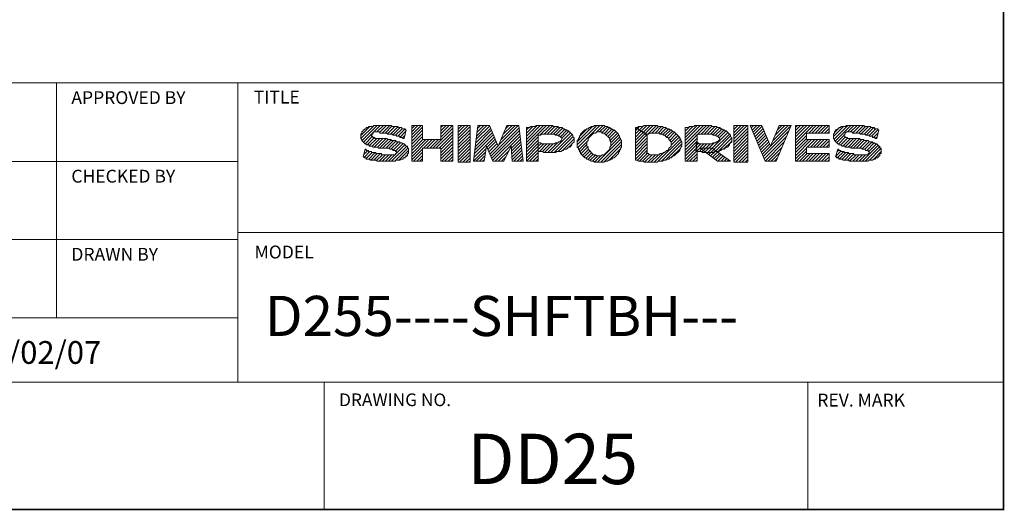
# Model space of a CAD drawing. Units: inches. Extents: x -35.9 to 35.9, y -26.6 to 26.6.
# Drawn here: x 8.3 to 35.9, y -26.6 to -12.8 of the extents above; entities that cross this region are included whole.
import ezdxf

# ---------------------------------------------------------------- set-up
doc = ezdxf.new("R2010")
doc.units = ezdxf.units.IN
doc.header["$MEASUREMENT"] = 0
doc.layers.get('0').update_dxf_attribs({"lineweight": 0})
doc.styles.get("Standard").update_dxf_attribs({"font": 'ROMAND.SHX'})

# ---------------------------------------------------------------- blocks, each defined once
blk = doc.blocks.new('_X1')
at = {"color": 0}
for p, q in [((10.4691, 1.6656), (10.5788, 1.7753)), ((10.4691, 1.6833), (10.555, 1.7692)), ((10.4718, 1.6506), (10.5965, 1.7753)), ((10.4813, 1.7131), (10.5252, 1.757)), ((10.5715, 1.7326), (10.6142, 1.7753)), ((10.5953, 1.7387), (10.6267, 1.7702)), ((10.6081, 1.7339), (10.6416, 1.7674)), ((10.623, 1.7311), (10.6535, 1.7616)), ((10.6318, 1.7223), (10.6654, 1.7558)), ((10.6407, 1.7135), (10.6773, 1.7501)), ((10.6495, 1.7046), (10.6861, 1.7412)), ((10.6523, 1.6897), (10.695, 1.7324)), ((10.6581, 1.6778), (10.7008, 1.7205)), ((10.4776, 1.6388), (10.53, 1.6912)), ((10.4834, 1.6269), (10.5239, 1.6674)), ((10.5836, 1.568), (10.713, 1.6974)), ((10.6013, 1.568), (10.7191, 1.6858)), ((10.619, 1.568), (10.7191, 1.6681)), ((10.6581, 1.6602), (10.7069, 1.7089)), ((10.4892, 1.615), (10.5288, 1.6546)), ((10.498, 1.6061), (10.5315, 1.6397)), ((10.5068, 1.5973), (10.5404, 1.6308)), ((10.5187, 1.5915), (10.5492, 1.622)), ((10.5306, 1.5857), (10.5581, 1.6132)), ((10.5425, 1.5799), (10.573, 1.6104)), ((10.6488, 1.5802), (10.713, 1.6443)), ((10.5544, 1.5741), (10.5849, 1.6046)), ((10.5663, 1.5683), (10.6025, 1.6046))]:
    blk.add_line(p, q, dxfattribs=at)
blk = doc.blocks.new('_X2')
at = {"color": 0}
for p, q in [((9.2495, 1.7188), (9.2999, 1.7692)), ((9.25, 1.7016), (9.3237, 1.7753)), ((9.2558, 1.6898), (9.3414, 1.7753)), ((9.2617, 1.7487), (9.264, 1.7509)), ((9.2646, 1.6809), (9.3591, 1.7753)), ((9.3401, 1.7387), (9.3767, 1.7753)), ((9.3555, 1.7364), (9.3944, 1.7753)), ((9.3694, 1.7326), (9.4121, 1.7753)), ((9.3871, 1.7326), (9.425, 1.7706)), ((9.4003, 1.7282), (9.4413, 1.7692)), ((9.4163, 1.7266), (9.4579, 1.7681)), ((9.4302, 1.7227), (9.4706, 1.7631)), ((9.4456, 1.7205), (9.4822, 1.757)), ((9.4572, 1.7144), (9.4995, 1.7567)), ((9.469, 1.7085), (9.5037, 1.7432)), ((9.5361, 1.7226), (9.5889, 1.7753)), ((9.5361, 1.7402), (9.5712, 1.7753)), ((9.5361, 1.7579), (9.5535, 1.7753)), ((9.5361, 1.7049), (9.5971, 1.7659)), ((9.5361, 1.6872), (9.5971, 1.7482)), ((9.5361, 1.6695), (9.5971, 1.7305)), ((9.6553, 1.6473), (9.7678, 1.7598)), ((9.6729, 1.6473), (9.7678, 1.7422)), ((9.6906, 1.6473), (9.7678, 1.7245)), ((9.7007, 1.7104), (9.7656, 1.7753)), ((9.7007, 1.7281), (9.748, 1.7753)), ((9.7007, 1.7458), (9.7303, 1.7753)), ((9.7007, 1.7635), (9.7126, 1.7753)), ((9.7983, 1.7196), (9.854, 1.7753)), ((9.7983, 1.7373), (9.8363, 1.7753)), ((9.7983, 1.755), (9.8187, 1.7753)), ((9.7983, 1.7726), (9.801, 1.7753)), ((9.7983, 1.7019), (9.8654, 1.769)), ((9.7983, 1.6843), (9.8654, 1.7513)), ((9.7983, 1.6666), (9.8654, 1.7336)), ((9.8887, 1.6155), (9.9969, 1.7237)), ((9.8911, 1.6357), (9.9916, 1.7362)), ((9.8936, 1.6558), (9.9864, 1.7486)), ((9.896, 1.6759), (9.9812, 1.761)), ((9.8984, 1.696), (9.9759, 1.7735)), ((9.9009, 1.7161), (9.9601, 1.7753)), ((9.9033, 1.7362), (9.9424, 1.7753)), ((9.9058, 1.7564), (9.9247, 1.7753)), ((9.9814, 1.6022), (10.1414, 1.7622)), ((9.9867, 1.5898), (10.1433, 1.7464)), ((9.992, 1.5774), (10.1452, 1.7306)), ((10.026, 1.6645), (10.1369, 1.7753)), ((10.0389, 1.695), (10.1192, 1.7753)), ((10.0517, 1.7256), (10.1015, 1.7753)), ((10.0646, 1.7561), (10.0838, 1.7753)), ((10.1825, 1.6618), (10.296, 1.7753)), ((10.1825, 1.6795), (10.2783, 1.7753)), ((10.1825, 1.6972), (10.2606, 1.7753)), ((10.1825, 1.7149), (10.2429, 1.7753)), ((10.1825, 1.7325), (10.2192, 1.7692)), ((10.1825, 1.7502), (10.1954, 1.7631)), ((10.2588, 1.7205), (10.3136, 1.7753)), ((10.2825, 1.7266), (10.3301, 1.7741)), ((10.3002, 1.7266), (10.3429, 1.7692)), ((10.3179, 1.7266), (10.3599, 1.7686)), ((10.3203, 1.6229), (10.4313, 1.7339)), ((10.3356, 1.7266), (10.3722, 1.7631)), ((10.338, 1.6229), (10.4401, 1.725)), ((10.3472, 1.7205), (10.3868, 1.7601)), ((10.3621, 1.7177), (10.3987, 1.7543)), ((10.374, 1.7119), (10.4105, 1.7485)), ((10.3828, 1.7031), (10.4224, 1.7427)), ((10.7965, 1.7456), (10.8073, 1.7563)), ((10.7965, 1.7279), (10.8181, 1.7494)), ((10.7965, 1.7102), (10.8289, 1.7426)), ((10.7965, 1.6925), (10.8397, 1.7357)), ((10.7965, 1.6749), (10.8505, 1.7288)), ((10.7965, 1.6572), (10.8613, 1.7219)), ((10.8079, 1.7569), (10.8202, 1.7692)), ((10.8193, 1.7507), (10.8379, 1.7692)), ((10.8308, 1.7445), (10.8617, 1.7753)), ((10.8422, 1.7382), (10.8793, 1.7753)), ((10.8537, 1.732), (10.897, 1.7753)), ((10.8659, 1.7266), (10.9147, 1.7753)), ((10.8897, 1.7326), (10.9263, 1.7692)), ((10.9074, 1.7326), (10.9439, 1.7692)), ((10.925, 1.7326), (10.9555, 1.7631)), ((10.9367, 1.7266), (10.9702, 1.7602)), ((10.9516, 1.7239), (10.9848, 1.757)), ((10.9635, 1.7181), (10.9964, 1.7509)), ((10.9724, 1.7093), (11.0059, 1.7428)), ((10.9843, 1.7035), (11.0178, 1.737)), ((10.99, 1.6916), (11.0266, 1.7282)), ((11.077, 1.7079), (11.1445, 1.7753)), ((11.077, 1.6902), (11.1622, 1.7753)), ((11.077, 1.6725), (11.1799, 1.7753)), ((11.077, 1.7432), (11.103, 1.7692)), ((11.077, 1.7255), (11.1207, 1.7692)), ((11.077, 1.7609), (11.0793, 1.7631)), ((11.077, 1.6548), (11.1427, 1.7205)), ((11.145, 1.7228), (11.1975, 1.7753)), ((11.1664, 1.7266), (11.2152, 1.7753)), ((11.1841, 1.7266), (11.2281, 1.7706)), ((11.2018, 1.7266), (11.2445, 1.7692)), ((11.2195, 1.7266), (11.258, 1.7651)), ((11.2286, 1.6473), (11.3174, 1.7361)), ((11.2333, 1.7227), (11.2729, 1.7624)), ((11.2393, 1.6403), (11.3263, 1.7273)), ((11.2482, 1.72), (11.2848, 1.7566)), ((11.2601, 1.7142), (11.2967, 1.7508)), ((11.269, 1.7054), (11.3085, 1.7448)), ((11.3514, 1.7701), (11.3566, 1.7753)), ((11.3514, 1.7525), (11.3743, 1.7753)), ((11.3514, 1.7348), (11.392, 1.7753)), ((11.3514, 1.7171), (11.4097, 1.7753)), ((11.3514, 1.6994), (11.4273, 1.7753)), ((11.3514, 1.6818), (11.4307, 1.761)), ((11.3514, 1.6641), (11.4307, 1.7433)), ((11.3514, 1.6464), (11.4307, 1.7257)), ((11.4435, 1.7738), (11.445, 1.7753)), ((11.4488, 1.7614), (11.4627, 1.7753)), ((11.4541, 1.749), (11.4804, 1.7753)), ((11.4593, 1.7366), (11.4981, 1.7753)), ((11.4646, 1.7242), (11.5117, 1.7713)), ((11.4699, 1.7118), (11.5169, 1.7588)), ((11.4751, 1.6994), (11.5222, 1.7464)), ((11.4804, 1.687), (11.5274, 1.734)), ((11.4857, 1.6746), (11.5326, 1.7215)), ((11.512, 1.6125), (11.6745, 1.775)), ((11.5173, 1.6001), (11.6614, 1.7443)), ((11.5715, 1.6896), (11.6571, 1.7753)), ((11.5843, 1.7202), (11.6395, 1.7753)), ((11.5972, 1.7507), (11.6218, 1.7753)), ((11.699, 1.7642), (11.7102, 1.7753)), ((11.699, 1.7465), (11.7279, 1.7753)), ((11.699, 1.7288), (11.7455, 1.7753)), ((11.699, 1.7111), (11.7632, 1.7753)), ((11.699, 1.6935), (11.7809, 1.7753)), ((11.699, 1.6758), (11.7986, 1.7753)), ((11.7736, 1.7326), (11.8162, 1.7753)), ((11.7912, 1.7326), (11.8339, 1.7753)), ((11.8089, 1.7326), (11.8516, 1.7753)), ((11.8266, 1.7326), (11.8693, 1.7753)), ((11.8443, 1.7326), (11.887, 1.7753)), ((11.862, 1.7326), (11.888, 1.7587)), ((11.8796, 1.7326), (11.888, 1.7411)), ((11.9124, 1.7124), (11.9693, 1.7692)), ((11.9161, 1.6985), (11.993, 1.7753)), ((11.9185, 1.7362), (11.9394, 1.757)), ((11.9219, 1.6866), (12.0107, 1.7753)), ((11.9308, 1.6777), (11.9734, 1.7204)), ((11.9429, 1.7606), (11.9455, 1.7631)), ((11.9918, 1.7387), (12.0284, 1.7753)), ((12.0095, 1.7387), (12.0461, 1.7753)), ((12.0216, 1.7332), (12.0637, 1.7753)), ((12.0387, 1.7326), (12.0814, 1.7753)), ((12.0564, 1.7326), (12.093, 1.7692)), ((12.068, 1.7266), (12.1107, 1.7692)), ((12.0857, 1.7266), (12.1241, 1.7649)), ((12.0972, 1.7205), (12.1399, 1.7631)), ((12.1137, 1.7192), (12.1515, 1.757)), ((12.1265, 1.7144), (12.1631, 1.7509)), ((12.1381, 1.7083), (12.1645, 1.7346)), ((9.2735, 1.6721), (9.3158, 1.7144)), ((9.2846, 1.6656), (9.3273, 1.7083)), ((9.2973, 1.6605), (9.3389, 1.7022)), ((9.3139, 1.6595), (9.3566, 1.7022)), ((9.3255, 1.6534), (9.3743, 1.7022)), ((9.3432, 1.6534), (9.3919, 1.7022)), ((9.3547, 1.6473), (9.4035, 1.6961)), ((9.3724, 1.6473), (9.4202, 1.6951)), ((9.3901, 1.6473), (9.4328, 1.69)), ((9.4078, 1.6473), (9.4475, 1.687)), ((9.4194, 1.6412), (9.462, 1.6839)), ((9.4317, 1.6358), (9.4736, 1.6778)), ((9.4446, 1.6311), (9.4863, 1.6727)), ((9.4507, 1.6195), (9.4981, 1.6669)), ((9.4838, 1.7056), (9.4978, 1.7196)), ((9.5361, 1.6519), (9.5971, 1.7128)), ((9.5361, 1.5988), (9.6333, 1.6961)), ((9.5361, 1.6165), (9.6157, 1.6961)), ((9.5361, 1.6342), (9.598, 1.6961)), ((9.6022, 1.6473), (9.651, 1.6961)), ((9.6199, 1.6473), (9.6687, 1.6961)), ((9.6376, 1.6473), (9.6864, 1.6961)), ((9.7007, 1.6397), (9.7678, 1.7068)), ((9.7007, 1.622), (9.7678, 1.6891)), ((9.7007, 1.6044), (9.7678, 1.6714)), ((9.7983, 1.6489), (9.8654, 1.716)), ((9.7983, 1.6312), (9.8654, 1.6983)), ((9.7983, 1.6135), (9.8654, 1.6806)), ((9.8863, 1.5954), (10.0021, 1.7113)), ((9.9602, 1.6517), (10.0073, 1.6988)), ((9.9655, 1.6393), (10.0126, 1.6864)), ((9.9708, 1.6269), (10.0178, 1.674)), ((10.0064, 1.5741), (10.1471, 1.7149)), ((10.0979, 1.648), (10.149, 1.6991)), ((10.0991, 1.6315), (10.1509, 1.6833)), ((10.1003, 1.615), (10.1528, 1.6676)), ((10.1825, 1.6441), (10.2495, 1.7112)), ((10.1825, 1.6265), (10.2495, 1.6935)), ((10.1825, 1.6088), (10.2495, 1.6759)), ((10.2495, 1.6759), (10.2514, 1.6778)), ((10.2495, 1.6582), (10.2654, 1.6741)), ((10.2495, 1.6405), (10.2807, 1.6717)), ((10.2557, 1.629), (10.2984, 1.6717)), ((10.2734, 1.629), (10.3161, 1.6717)), ((10.2849, 1.6229), (10.3337, 1.6717)), ((10.3026, 1.6229), (10.3575, 1.6778)), ((10.3618, 1.629), (10.4455, 1.7127)), ((10.3855, 1.6351), (10.4508, 1.7003)), ((10.4215, 1.6534), (10.4386, 1.6704)), ((10.7965, 1.6395), (10.8636, 1.7066)), ((10.7965, 1.6218), (10.8636, 1.6889)), ((10.7965, 1.6041), (10.8636, 1.6712)), ((10.9256, 1.5741), (11.0501, 1.6986)), ((10.9433, 1.5741), (11.0559, 1.6867)), ((10.967, 1.5802), (11.0587, 1.6719)), ((10.9978, 1.6816), (11.0355, 1.7193)), ((10.9978, 1.664), (11.0443, 1.7105)), ((11.077, 1.6372), (11.1441, 1.7042)), ((11.077, 1.6195), (11.1441, 1.6866)), ((11.077, 1.6018), (11.1399, 1.6647)), ((11.142, 1.6667), (11.1516, 1.6764)), ((11.1421, 1.6492), (11.1646, 1.6717)), ((11.1441, 1.6335), (11.1823, 1.6717)), ((11.1755, 1.6473), (11.1999, 1.6717)), ((11.1932, 1.6473), (11.2176, 1.6717)), ((11.2109, 1.6473), (11.2414, 1.6778)), ((11.2497, 1.633), (11.3331, 1.7165)), ((11.2633, 1.629), (11.3383, 1.704)), ((11.2932, 1.6412), (11.3392, 1.6872)), ((11.3514, 1.6287), (11.4307, 1.708)), ((11.3514, 1.611), (11.4307, 1.6903)), ((11.3514, 1.5934), (11.4307, 1.6726)), ((11.4909, 1.6621), (11.5379, 1.7091)), ((11.4962, 1.6497), (11.5431, 1.6966)), ((11.5015, 1.6373), (11.5483, 1.6842)), ((11.5067, 1.6249), (11.5536, 1.6718)), ((11.5225, 1.5877), (11.6484, 1.7136)), ((11.5278, 1.5753), (11.6354, 1.6829)), ((11.699, 1.6581), (11.76, 1.7191)), ((11.699, 1.6404), (11.76, 1.7014)), ((11.699, 1.6227), (11.7723, 1.6961)), ((11.699, 1.6051), (11.79, 1.6961)), ((11.765, 1.6534), (11.8077, 1.6961)), ((11.7827, 1.6534), (11.8254, 1.6961)), ((11.8004, 1.6534), (11.843, 1.6961)), ((11.818, 1.6534), (11.8607, 1.6961)), ((11.8357, 1.6534), (11.8784, 1.6961)), ((11.8534, 1.6534), (11.888, 1.688)), ((11.8711, 1.6534), (11.888, 1.6704)), ((11.9424, 1.6717), (11.9795, 1.7088)), ((11.954, 1.6656), (11.9917, 1.7033)), ((11.9656, 1.6595), (12.0082, 1.7022)), ((11.9795, 1.6558), (12.0259, 1.7022)), ((11.9948, 1.6534), (12.0436, 1.7022)), ((12.01, 1.6509), (12.06, 1.7009)), ((12.0241, 1.6473), (12.0729, 1.6961)), ((12.0417, 1.6473), (12.0844, 1.69)), ((12.0594, 1.6473), (12.1021, 1.69)), ((12.074, 1.6442), (12.1137, 1.6839)), ((12.0887, 1.6412), (12.1314, 1.6839)), ((12.1003, 1.6351), (12.1429, 1.6778)), ((12.1118, 1.629), (12.1545, 1.6717)), ((12.15, 1.7025), (12.1586, 1.7111)), ((9.2652, 1.6108), (9.2895, 1.6351)), ((9.2678, 1.5957), (9.3011, 1.629)), ((9.2723, 1.6355), (9.2779, 1.6412)), ((9.28, 1.5902), (9.3127, 1.6229)), ((9.2938, 1.5863), (9.3304, 1.6229)), ((9.3053, 1.5802), (9.3419, 1.6168)), ((9.323, 1.5802), (9.3596, 1.6168)), ((9.3378, 1.5773), (9.3712, 1.6107)), ((9.3523, 1.5741), (9.3889, 1.6107)), ((9.37, 1.5741), (9.4065, 1.6107)), ((9.3876, 1.5741), (9.4242, 1.6107)), ((9.4053, 1.5741), (9.4419, 1.6107)), ((9.423, 1.5741), (9.5084, 1.6595)), ((9.4446, 1.6134), (9.448, 1.6168)), ((9.4468, 1.5802), (9.5138, 1.6473)), ((9.4644, 1.5802), (9.5178, 1.6336)), ((9.5065, 1.6046), (9.5117, 1.6098)), ((9.5361, 1.5811), (9.5971, 1.6421)), ((9.5467, 1.5741), (9.5971, 1.6244)), ((9.7007, 1.5867), (9.7678, 1.6538)), ((9.7058, 1.5741), (9.7678, 1.6361)), ((9.7235, 1.5741), (9.7678, 1.6184)), ((9.7983, 1.5959), (9.8654, 1.6629)), ((9.7983, 1.5782), (9.8654, 1.6453)), ((9.8058, 1.568), (9.8654, 1.6276)), ((9.8235, 1.568), (9.8654, 1.6099)), ((9.8838, 1.5753), (9.955, 1.6465)), ((9.9003, 1.5741), (9.952, 1.6259)), ((9.9761, 1.6146), (10.0231, 1.6615)), ((10.024, 1.5741), (10.0848, 1.6349)), ((10.1015, 1.5985), (10.1548, 1.6518)), ((10.1026, 1.582), (10.1567, 1.636)), ((10.1124, 1.5741), (10.1586, 1.6203)), ((10.1825, 1.5911), (10.2495, 1.6582)), ((10.1831, 1.5741), (10.2495, 1.6405)), ((10.2008, 1.5741), (10.2495, 1.6228)), ((10.7965, 1.5865), (10.8636, 1.6535)), ((10.8079, 1.5802), (10.8636, 1.6359)), ((10.8195, 1.5741), (10.8622, 1.6168)), ((10.8372, 1.5741), (10.8748, 1.6117)), ((10.8488, 1.568), (10.8915, 1.6107)), ((10.8665, 1.568), (10.9091, 1.6107)), ((10.8841, 1.568), (10.9268, 1.6107)), ((10.9018, 1.568), (10.9567, 1.6229)), ((10.9969, 1.5924), (11.0526, 1.6481)), ((11.077, 1.5841), (11.1394, 1.6465)), ((11.0847, 1.5741), (11.1418, 1.6313)), ((11.1024, 1.5741), (11.1441, 1.6158)), ((11.1572, 1.629), (11.1699, 1.6416)), ((11.1699, 1.6416), (11.1755, 1.6473)), ((11.1717, 1.6258), (11.18, 1.6341)), ((11.18, 1.6341), (11.1932, 1.6473)), ((11.1865, 1.6229), (11.1901, 1.6265)), ((11.1901, 1.6265), (11.2109, 1.6473)), ((11.2002, 1.6189), (11.2042, 1.6229)), ((11.2042, 1.6229), (11.2286, 1.6473)), ((11.2103, 1.6113), (11.2219, 1.6229)), ((11.2204, 1.6038), (11.2456, 1.629)), ((11.2219, 1.6229), (11.2393, 1.6403)), ((11.2305, 1.5962), (11.26, 1.6257)), ((11.2406, 1.5886), (11.2704, 1.6184)), ((11.2456, 1.629), (11.2497, 1.633)), ((11.2507, 1.581), (11.2808, 1.6111)), ((11.3514, 1.5757), (11.4307, 1.655)), ((11.3614, 1.568), (11.4307, 1.6373)), ((11.3791, 1.568), (11.4307, 1.6196)), ((11.5443, 1.5741), (11.6224, 1.6522)), ((11.562, 1.5741), (11.6093, 1.6215)), ((11.699, 1.5874), (11.76, 1.6484)), ((11.7034, 1.5741), (11.76, 1.6307)), ((11.7211, 1.5741), (11.7638, 1.6168)), ((11.7388, 1.5741), (11.7814, 1.6168)), ((11.7564, 1.5741), (11.7991, 1.6168)), ((11.7741, 1.5741), (11.8168, 1.6168)), ((11.7918, 1.5741), (11.8345, 1.6168)), ((11.8095, 1.5741), (11.8522, 1.6168)), ((11.8272, 1.5741), (11.8698, 1.6168)), ((11.8448, 1.5741), (11.8875, 1.6168)), ((11.9256, 1.6018), (11.9551, 1.6314)), ((11.9327, 1.6266), (11.9429, 1.6368)), ((11.9338, 1.5924), (11.9704, 1.629)), ((11.9454, 1.5863), (11.982, 1.6229)), ((11.9622, 1.5854), (11.9978, 1.621)), ((11.9747, 1.5802), (12.0113, 1.6168)), ((11.9924, 1.5802), (12.0283, 1.6161)), ((12.0039, 1.5741), (12.0405, 1.6107)), ((12.0216, 1.5741), (12.0582, 1.6107)), ((12.0393, 1.5741), (12.0759, 1.6107)), ((12.057, 1.5741), (12.0936, 1.6107)), ((12.0746, 1.5741), (12.1643, 1.6637)), ((12.0923, 1.5741), (12.1746, 1.6564)), ((12.1161, 1.5802), (12.1807, 1.6448)), ((12.1399, 1.5863), (12.1807, 1.6272)), ((9.4407, 1.5741), (9.4446, 1.5781)), ((9.4943, 1.5924), (9.4995, 1.5976)), ((9.5004, 1.5985), (9.5056, 1.6037)), ((9.5644, 1.5741), (9.5971, 1.6068)), ((9.5821, 1.5741), (9.5971, 1.5891)), ((9.7412, 1.5741), (9.7678, 1.6007)), ((9.7589, 1.5741), (9.7678, 1.5831)), ((9.8412, 1.568), (9.8654, 1.5922)), ((9.8588, 1.568), (9.8654, 1.5746)), ((9.918, 1.5741), (9.9491, 1.6052)), ((9.9356, 1.5741), (9.9462, 1.5846)), ((10.0417, 1.5741), (10.0671, 1.5995)), ((10.1301, 1.5741), (10.1605, 1.6045)), ((10.1478, 1.5741), (10.1624, 1.5887)), ((10.2185, 1.5741), (10.2495, 1.6052)), ((10.2362, 1.5741), (10.2495, 1.5875)), ((11.12, 1.5741), (11.1441, 1.5982)), ((11.1377, 1.5741), (11.1441, 1.5805)), ((11.2615, 1.5741), (11.2911, 1.6038)), ((11.2791, 1.5741), (11.3015, 1.5964)), ((11.2968, 1.5741), (11.3119, 1.5891)), ((11.3145, 1.5741), (11.3222, 1.5818)), ((11.3322, 1.5741), (11.3326, 1.5745)), ((11.3968, 1.568), (11.4307, 1.6019)), ((11.4145, 1.568), (11.4307, 1.5842)), ((11.5797, 1.5741), (11.5963, 1.5908)), ((11.8625, 1.5741), (11.888, 1.5996)), ((11.8802, 1.5741), (11.888, 1.582))]:
    blk.add_line(p, q, dxfattribs=at)

msp = doc.modelspace()

# ---------------------------------------------------------------- linework, layer by layer
for p, q in [((-35.904, -14.6003), (35.904, -14.6003)), ((9.3779, -14.6003), (9.3779, -21.1715)), ((14.4603, -14.6003), (14.4603, -22.9738)), ((4.6831, -16.8006), (14.4603, -16.8006)), ((4.6831, -18.9861), (14.4603, -18.9861)), ((14.4603, -18.784), (35.904, -18.784)), ((4.6831, -21.1715), (14.4603, -21.1715)), ((4.6831, -22.9738), (35.904, -22.9738)), ((16.8726, -22.9738), (16.8726, -26.5378)), ((30.4258, -22.9738), (30.4258, -26.5378))]:
    msp.add_line(p, q)
at = {"color": 1, "true_color": 0xff0000}
for p, q in [((24.1776, -15.9109), (24.0564, -16.0322)), ((24.2079, -15.9109), (24.1776, -15.9109)), ((24.2383, -15.8806), (24.2079, -15.9109)), ((24.2686, -15.8806), (24.2383, -15.8806)), ((24.2989, -15.8503), (24.2686, -15.8806)), ((24.3292, -15.8503), (24.2989, -15.8503)), ((24.3595, -15.82), (24.3292, -15.8503)), ((24.4201, -15.82), (24.3595, -15.82)), ((24.4505, -15.7897), (24.4201, -15.82)), ((24.5717, -15.7897), (24.4505, -15.7897)), ((24.7233, -15.7897), (24.5717, -15.7897)), ((24.5717, -15.7897), (24.5717, -15.7897)), ((24.7536, -15.82), (24.7233, -15.7897)), ((24.8142, -15.82), (24.7536, -15.82)), ((24.8445, -15.8503), (24.8142, -15.82)), ((24.8748, -15.8503), (24.8445, -15.8503)), ((24.9052, -15.8806), (24.8748, -15.8503)), ((24.9355, -15.8806), (24.9052, -15.8806)), ((24.9658, -15.9109), (24.9355, -15.8806)), ((24.9961, -15.9109), (24.9658, -15.9109)), ((25.1174, -16.0322), (24.9961, -15.9109)), ((23.9957, -16.1838), (23.9654, -16.2141)), ((23.9654, -16.2141), (23.9654, -16.396)), ((24.0261, -16.1231), (23.9957, -16.1535)), ((23.9957, -16.1535), (23.9957, -16.1838)), ((24.0564, -16.0625), (24.0261, -16.0928)), ((24.0261, -16.0928), (24.0261, -16.1231)), ((24.0564, -16.0322), (24.0564, -16.0625)), ((25.1174, -16.0625), (25.1174, -16.0322)), ((25.1477, -16.0928), (25.1174, -16.0625)), ((25.1477, -16.1231), (25.1477, -16.0928)), ((25.178, -16.1535), (25.1477, -16.1231)), ((25.178, -16.1838), (25.178, -16.1535)), ((25.2083, -16.2141), (25.178, -16.1838)), ((25.2083, -16.396), (25.2083, -16.2141)), ((23.9654, -16.396), (23.9957, -16.4263)), ((23.9957, -16.4263), (23.9957, -16.4566)), ((23.9957, -16.4566), (24.0261, -16.4869)), ((24.0261, -16.4869), (24.0261, -16.5172)), ((24.0261, -16.5172), (24.0564, -16.5475)), ((24.0564, -16.5475), (24.0564, -16.5778)), ((25.1174, -16.5475), (25.1477, -16.5172)), ((25.1174, -16.5778), (25.1174, -16.5475)), ((25.1477, -16.4869), (25.178, -16.4566)), ((25.1477, -16.5172), (25.1477, -16.4869)), ((25.178, -16.4263), (25.2083, -16.396)), ((25.178, -16.4566), (25.178, -16.4263)), ((24.0564, -16.5778), (24.1776, -16.6991)), ((24.1776, -16.6991), (24.2079, -16.6991)), ((24.2079, -16.6991), (24.2383, -16.7294)), ((24.2383, -16.7294), (24.2686, -16.7294)), ((24.2686, -16.7294), (24.2989, -16.7597)), ((24.2989, -16.7597), (24.3292, -16.7597)), ((24.3292, -16.7597), (24.3595, -16.79)), ((24.3595, -16.79), (24.4201, -16.79)), ((24.4201, -16.79), (24.4505, -16.8204)), ((24.4505, -16.8204), (24.7233, -16.8204)), ((24.7233, -16.8204), (24.7536, -16.79)), ((24.7536, -16.79), (24.8142, -16.79)), ((24.8142, -16.79), (24.8445, -16.7597)), ((24.8445, -16.7597), (24.8748, -16.7597)), ((24.8748, -16.7597), (24.9052, -16.7294)), ((24.9052, -16.7294), (24.9355, -16.7294)), ((24.9355, -16.7294), (24.9658, -16.6991)), ((24.9658, -16.6991), (24.9961, -16.6991)), ((24.9961, -16.6991), (25.1174, -16.5778))]:
    msp.add_line(p, q, dxfattribs=at)
at = {"lineweight": 120, "const_width": 0.05}
msp.add_lwpolyline([(-35.904, 26.5377), (35.904, 26.5377), (35.904, -26.5378), (-35.904, -26.5378)], close=True, dxfattribs=at)
at = {"color": 1, "true_color": 0xff0000}
for points in [[(19.2365, -16.5778), (19.2062, -16.5778), (19.2062, -16.6385), (19.1758, -16.6385), (19.1758, -16.6688), (19.1455, -16.6688), (19.1455, -16.6991), (19.0849, -16.6991), (19.0849, -16.7294), (19.0243, -16.7294), (18.994, -16.7597), (18.8727, -16.7597), (18.8727, -16.79), (18.3574, -16.79), (18.3271, -16.7597), (18.1755, -16.7597), (18.1452, -16.7294), (18.0542, -16.7294), (18.0542, -16.6991), (17.9936, -16.6991), (17.9936, -16.6688), (17.9633, -16.6688), (18.0239, -16.4566), (18.0542, -16.4566), (18.0542, -16.4869), (18.1149, -16.4869), (18.1149, -16.5172), (18.2058, -16.5172), (18.2058, -16.5475), (18.3271, -16.5475), (18.3271, -16.5778), (18.4786, -16.5778), (18.4786, -16.6082), (18.8727, -16.6082), (18.8727, -16.5778), (18.903, -16.5778), (18.903, -16.5172), (18.8727, -16.5172), (18.8727, -16.4869), (18.8121, -16.4869), (18.7818, -16.4566), (18.7211, -16.4566), (18.6908, -16.4263), (18.3877, -16.4263), (18.3877, -16.396), (18.2361, -16.396), (18.2361, -16.3657), (18.1452, -16.3657), (18.1149, -16.3353), (18.0542, -16.3353), (18.0542, -16.305), (18.0239, -16.305), (17.933, -16.2141), (17.933, -16.1838), (17.9027, -16.1535), (17.9027, -16.0322), (17.933, -16.0019), (17.933, -15.9716), (17.9633, -15.9413), (17.9633, -15.9109), (17.9936, -15.9109), (18.0239, -15.8806), (18.0542, -15.8806), (18.0542, -15.8503), (18.1149, -15.8503), (18.1149, -15.82), (18.2361, -15.82), (18.2664, -15.7897), (18.7515, -15.7897), (18.7818, -15.82), (18.9333, -15.82), (18.9637, -15.8503), (19.0546, -15.8503), (19.0546, -15.8806), (19.1455, -15.8806), (19.1455, -15.9109), (19.1758, -15.9109), (19.1152, -16.1535), (19.0849, -16.1535), (19.0546, -16.1231), (18.994, -16.1231), (18.994, -16.0928), (18.903, -16.0928), (18.903, -16.0625), (18.8121, -16.0625), (18.7818, -16.0322), (18.6605, -16.0322), (18.6302, -16.0019), (18.4483, -16.0019), (18.418, -15.9716), (18.2664, -15.9716), (18.2361, -16.0019), (18.2361, -16.0322), (18.2058, -16.0322), (18.2058, -16.0928), (18.2361, -16.0928), (18.2361, -16.1231), (18.2967, -16.1231), (18.2967, -16.1535), (18.6302, -16.1535), (18.6605, -16.1838), (18.7515, -16.1838), (18.7515, -16.2141), (18.8727, -16.2141), (18.903, -16.2444), (18.994, -16.2444), (18.994, -16.2747), (19.0546, -16.2747), (19.0849, -16.305), (19.1152, -16.305), (19.1758, -16.3657), (19.2062, -16.3657), (19.2062, -16.4263), (19.2365, -16.4263), (19.2365, -16.5475)], [(19.3274, -15.7897), (19.6306, -15.7897), (19.6306, -16.1838), (20.1459, -16.1838), (20.1459, -15.7897), (20.4793, -15.7897), (20.4793, -16.79), (20.1459, -16.79), (20.1459, -16.4263), (19.6306, -16.4263), (19.6306, -16.79), (19.3274, -16.79)], [(20.6309, -15.7897), (20.9644, -15.7897), (20.9644, -16.8204), (20.6309, -16.8204)], [(21.1766, -15.7897), (21.51, -15.7897), (21.7525, -16.3657), (21.995, -15.7897), (22.3285, -15.7897), (22.4497, -16.79), (22.1466, -16.79), (22.1163, -16.3657), (21.9041, -16.79), (21.601, -16.79), (21.4191, -16.3657), (21.3584, -16.79), (21.0553, -16.79)], [(22.8741, -16.79), (22.5407, -16.79), (22.5407, -15.8503), (22.6316, -15.8503), (22.6619, -15.82), (22.7832, -15.82), (22.8135, -15.7897), (23.2682, -15.7897), (23.2985, -15.82), (23.4198, -15.82), (23.4501, -15.8503), (23.541, -15.8503), (23.5714, -15.8806), (23.6017, -15.8806), (23.632, -15.9109), (23.6623, -15.9109), (23.6926, -15.9413), (23.7229, -15.9413), (23.8442, -16.0625), (23.8442, -16.0928), (23.8745, -16.1535), (23.8745, -16.1231), (23.8745, -16.2444), (23.8139, -16.305), (23.8139, -16.3353), (23.7532, -16.396), (23.7229, -16.396), (23.6623, -16.4566), (23.6017, -16.4566), (23.5714, -16.4869), (23.541, -16.4869), (23.5107, -16.5172), (23.3895, -16.5172), (23.3592, -16.5475), (23.0257, -16.5475), (22.9954, -16.5172), (22.8741, -16.5172), (22.8741, -16.0625), (22.9348, -16.0625), (22.9651, -16.0322), (23.3288, -16.0322), (23.3592, -16.0625), (23.4198, -16.0625), (23.4501, -16.0928), (23.4804, -16.0928), (23.541, -16.1535), (23.5107, -16.2141), (23.4804, -16.2444), (23.4501, -16.2444), (23.4198, -16.2747), (23.3592, -16.2747), (23.3288, -16.305), (22.9651, -16.305), (22.9348, -16.2747), (22.8741, -16.2747), (22.8741, -16.2444), (22.8741, -16.4869)], [(24.5111, -15.9716), (24.4808, -16.0019), (24.4201, -16.0019), (24.2686, -16.1535), (24.2686, -16.2141), (24.2383, -16.2444), (24.2383, -16.3657), (24.2686, -16.396), (24.2686, -16.4566), (24.4201, -16.6082), (24.4808, -16.6082), (24.5111, -16.6385), (24.6323, -16.6385), (24.6627, -16.6082), (24.7233, -16.6082), (24.8748, -16.4566), (24.8748, -16.396), (24.9052, -16.3657), (24.9052, -16.2444), (24.8748, -16.2141), (24.8748, -16.1535), (24.7233, -16.0019), (24.6627, -16.0019), (24.6323, -15.9716), (24.5717, -15.9716)], [(25.5934, -16.7597), (25.654, -16.7597), (25.6844, -16.79), (25.8056, -16.79), (25.8359, -16.8204), (26.1997, -16.8204), (26.23, -16.79), (26.3513, -16.79), (26.3816, -16.7597), (26.4422, -16.7597), (26.4725, -16.7294), (26.5331, -16.7294), (26.5635, -16.6991), (26.5938, -16.6991), (26.6544, -16.6385), (26.6847, -16.6385), (26.8363, -16.4869), (26.8363, -16.4566), (26.8666, -16.4263), (26.8666, -16.396), (26.8969, -16.3657), (26.8969, -16.2444), (26.8666, -16.2141), (26.8666, -16.1838), (26.8363, -16.1535), (26.8363, -16.1231), (26.6847, -15.9716), (26.6544, -15.9716), (26.5938, -15.9109), (26.5635, -15.9109), (26.5331, -15.8806), (26.4725, -15.8806), (26.4422, -15.8503), (26.3816, -15.8503), (26.3513, -15.82), (26.23, -15.82), (26.1997, -15.7897), (25.8359, -15.7897), (25.8056, -15.82), (25.6844, -15.82), (25.654, -15.8503), (25.5934, -15.8503), (25.9269, -16.0322), (25.8965, -16.0322), (25.9572, -16.0322), (25.9875, -16.0019), (26.2603, -16.0019), (26.2906, -16.0322), (26.3513, -16.0322), (26.3816, -16.0625), (26.4119, -16.0625), (26.4725, -16.1231), (26.5028, -16.1231), (26.5331, -16.1535), (26.5331, -16.1838), (26.5938, -16.2444), (26.5938, -16.3657), (26.5331, -16.4263), (26.5331, -16.4566), (26.5028, -16.4869), (26.4725, -16.4869), (26.4119, -16.5475), (26.3816, -16.5475), (26.3513, -16.5778), (26.2906, -16.5778), (26.2603, -16.6082), (25.9875, -16.6082), (25.9572, -16.5778), (25.8965, -16.5778), (25.9269, -16.5475), (25.9269, -16.0625), (25.5934, -15.8503)], [(27.3213, -16.79), (26.9878, -16.79), (26.9878, -15.8503), (27.0788, -15.8503), (27.1091, -15.82), (27.2304, -15.82), (27.2607, -15.7897), (27.7154, -15.7897), (27.7457, -15.82), (27.8669, -15.82), (27.8973, -15.8503), (27.9579, -15.8503), (27.9882, -15.8806), (28.0185, -15.8806), (28.0488, -15.9109), (28.0791, -15.9109), (28.1095, -15.9413), (28.1398, -15.9413), (28.261, -16.0625), (28.261, -16.0928), (28.2913, -16.1535), (28.2913, -16.1231), (28.2913, -16.2444), (28.2307, -16.305), (28.2307, -16.3353), (28.1701, -16.396), (28.1398, -16.396), (28.0791, -16.4566), (28.0185, -16.4566), (27.9882, -16.4869), (27.9579, -16.4869), (27.9276, -16.5172), (27.8063, -16.5172), (27.776, -16.5475), (27.4729, -16.5475), (27.4426, -16.5172), (27.3213, -16.5172), (27.291, -16.4869), (27.3213, -16.2444), (27.3213, -16.0625), (27.291, -16.0625), (27.3819, -16.0322), (27.7457, -16.0322), (27.776, -16.0625), (27.8366, -16.0625), (27.8669, -16.0928), (27.8973, -16.0928), (27.9579, -16.1535), (27.9276, -16.2141), (27.8973, -16.2444), (27.8669, -16.2444), (27.8366, -16.2747), (27.776, -16.2747), (27.7457, -16.305), (27.3819, -16.305), (27.3516, -16.2747), (27.291, -16.2747), (27.3213, -16.4869)], [(28.352, -15.7897), (28.746, -15.7897), (28.746, -16.8204), (28.352, -16.8204)], [(29.1401, -15.7897), (29.3826, -16.3657), (29.6251, -15.7897), (29.9586, -15.7897), (29.5342, -16.79), (29.2311, -16.79), (28.8067, -15.7897)], [(30.0799, -15.7897), (30.0799, -16.79), (31.0196, -16.79), (31.0196, -16.5778), (30.383, -16.5778), (30.383, -16.396), (31.0196, -16.396), (31.0196, -16.1838), (30.383, -16.1838), (30.383, -16.0019), (31.0196, -16.0019), (31.0196, -15.7897)], [(32.4747, -16.5778), (32.4443, -16.5778), (32.4443, -16.6385), (32.414, -16.6385), (32.414, -16.6688), (32.3837, -16.6688), (32.3837, -16.6991), (32.3231, -16.6991), (32.3231, -16.7294), (32.2625, -16.7294), (32.2321, -16.7597), (32.1109, -16.7597), (32.1109, -16.79), (31.5955, -16.79), (31.5652, -16.7597), (31.4137, -16.7597), (31.3834, -16.7294), (31.2924, -16.7294), (31.2924, -16.6991), (31.2318, -16.6991), (31.2318, -16.6688), (31.2015, -16.6688), (31.2621, -16.4566), (31.2924, -16.4566), (31.2924, -16.4869), (31.353, -16.4869), (31.353, -16.5172), (31.444, -16.5172), (31.444, -16.5475), (31.5652, -16.5475), (31.5652, -16.5778), (31.7168, -16.5778), (31.7168, -16.6082), (32.1109, -16.6082), (32.1109, -16.5778), (32.1412, -16.5778), (32.1412, -16.5172), (32.1109, -16.5172), (32.1109, -16.4869), (32.0503, -16.4869), (32.0199, -16.4566), (31.9593, -16.4566), (31.929, -16.4263), (31.6259, -16.4263), (31.6259, -16.396), (31.4743, -16.396), (31.4743, -16.3657), (31.3834, -16.3657), (31.353, -16.3353), (31.2924, -16.3353), (31.2924, -16.305), (31.2621, -16.305), (31.1712, -16.2141), (31.1712, -16.1838), (31.1408, -16.1535), (31.1408, -16.0322), (31.1712, -16.0019), (31.1712, -15.9716), (31.2015, -15.9413), (31.2015, -15.9109), (31.2318, -15.9109), (31.2621, -15.8806), (31.2924, -15.8806), (31.2924, -15.8503), (31.353, -15.8503), (31.353, -15.82), (31.4743, -15.82), (31.5046, -15.7897), (31.9896, -15.7897), (32.0199, -15.82), (32.1715, -15.82), (32.2018, -15.8503), (32.2928, -15.8503), (32.2928, -15.8806), (32.3837, -15.8806), (32.3837, -15.9109), (32.414, -15.9109), (32.3534, -16.1535), (32.3231, -16.1535), (32.2928, -16.1231), (32.2321, -16.1231), (32.2321, -16.0928), (32.1412, -16.0928), (32.1412, -16.0625), (32.0503, -16.0625), (32.0199, -16.0322), (31.8987, -16.0322), (31.8684, -16.0019), (31.6865, -16.0019), (31.6562, -15.9716), (31.5046, -15.9716), (31.4743, -16.0019), (31.4743, -16.0322), (31.444, -16.0322), (31.444, -16.0928), (31.4743, -16.0928), (31.4743, -16.1231), (31.5349, -16.1231), (31.5349, -16.1535), (31.8684, -16.1535), (31.8987, -16.1838), (31.9896, -16.1838), (31.9896, -16.2141), (32.1109, -16.2141), (32.1412, -16.2444), (32.2321, -16.2444), (32.2321, -16.2747), (32.2928, -16.2747), (32.3231, -16.305), (32.3534, -16.305), (32.414, -16.3657), (32.4443, -16.3657), (32.4443, -16.4263), (32.4747, -16.4263), (32.4747, -16.5475)], [(27.8973, -16.79), (27.4122, -16.4263), (27.7457, -16.4263), (28.261, -16.79)]]:
    msp.add_lwpolyline(points, close=True, dxfattribs=at)

# ---------------------------------------------------------------- block references
at = {"xscale": 4.971273485630011, "yscale": 4.971273485630014, "zscale": 3.383619266531453}
for name in ['_X2', '_X1']:
    msp.add_blockref(name, (-28.0791, -24.6154), dxfattribs=at)

# ---------------------------------------------------------------- texts
at = {"linetype": 'Continuous'}
for s, height, p in [('APPROVED BY', 0.359962, (9.7927, -15.1893)), ('TITLE', 0.35996, (14.9029, -15.1748)), ('CHECKED BY', 0.35996, (9.7927, -17.3895)), ('DRAWN BY', 0.35996, (9.7927, -19.575)), ('MODEL', 0.35996, (14.9254, -19.5121)), ('D255----SHFTBH---', 1.124408, (15.2157, -21.6837)), ('07/02/07', 0.63698, (7.0551, -22.4626)), ('DRAWING NO.', 0.354887, (17.293, -23.6471)), ('REV. MARK', 0.35996, (30.6902, -23.658)), ('DD25', 1.41045, (20.8833, -25.8292))]:
    msp.add_text(s, height=height, dxfattribs=at).set_placement(p)

doc.saveas('drawing.dxf')
